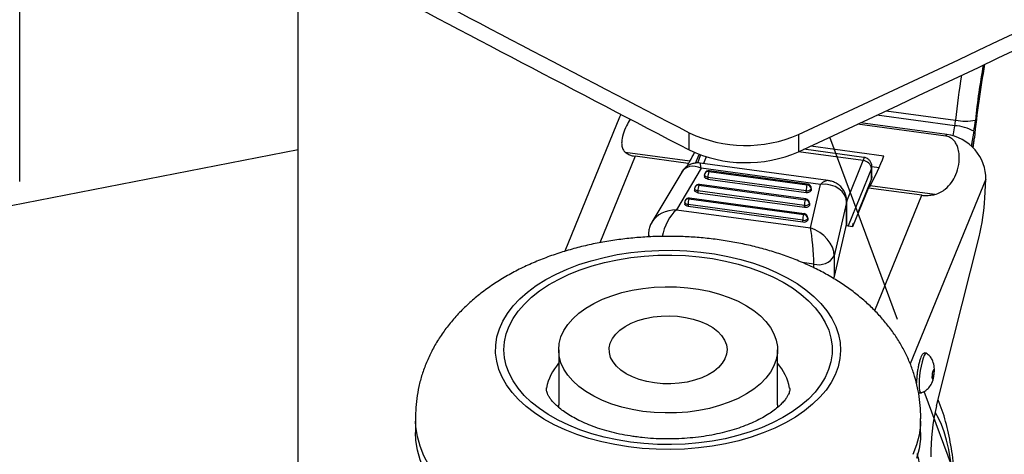
# Model space of a CAD drawing. Extents: x 5 to 292, y 5 to 205.
# Drawn here: x 101 to 105, y 67 to 69 of the extents above; entities that cross this region are included whole.
import ezdxf

# ---------------------------------------------------------------- set-up
doc = ezdxf.new("R2010")
doc.units = 0
doc.linetypes.add('PHANTOM', pattern=[12.7, 6.35, -1.27, 1.27, -1.27, 1.27, -1.27])
doc.layers.get('0').update_dxf_attribs({"linetype": 'CONTINUOUS'})
doc.dimstyles.new('SLDDIMSTYLE2', dxfattribs={"dimtxt": 0.18, "dimasz": 3, "dimexe": 0, "dimexo": 0.0625, "dimgap": 0, "dimtad": 0, "dimtih": 1, "dimtoh": 1, "dimdec": 0, "dimrnd": 1e-09, "dimzin": 0, "dimtxsty": 'STANDARD', "dimblk1": 'NONE', "dimblk2": 'NONE', "dimsah": 1, "dimcen": 0.09, "dimazin": 3, "dimtfac": 3, "dimtdec": 0, "dimtofl": 0, "dimtmove": 0, "dimatfit": 3, "dimtolj": 1, "dimtzin": 0})

# ---------------------------------------------------------------- blocks, each defined once
blk = doc.blocks.new('_NONE')

msp = doc.modelspace()

# ---------------------------------------------------------------- linework, layer by layer
at = {"color": 7, "linetype": 'CONTINUOUS'}
for p, q in [((100.5272, 67.8851), (100.5272, 87.9464)), ((101.709, 63.2862), (101.709, 73.3951)), ((103.0722, 68.1581), (102.8399, 67.5891)), ((104.4569, 68.0774), (104.0813, 68.1285)), ((104.4599, 68.0848), (104.0941, 68.1345)), ((103.3674, 68.019), (103.3674, 68.0919)), ((103.8311, 68.0845), (103.8311, 68.0116)), ((104.4569, 68.0774), (104.4599, 68.0848)), ((104.5718, 68.0287), (104.5778, 68.0701)), ((104.1091, 67.9874), (103.8537, 68.0222)), ((103.883, 68.0359), (104.193, 67.9937)), ((103.3701, 67.9712), (103.0958, 68.0085)), ((103.3638, 67.9616), (103.1379, 67.9924)), ((103.3942, 67.9632), (103.4094, 68.0002)), ((103.4161, 67.9977), (103.4021, 67.9633)), ((103.4181, 67.9419), (103.313, 67.7655)), ((103.3638, 67.9616), (103.3591, 67.95)), ((103.9575, 67.8891), (103.414, 67.9631)), ((103.9246, 67.8729), (103.4181, 67.9419)), ((103.4505, 67.9276), (103.8676, 67.8708)), ((103.87, 67.8739), (103.4529, 67.9307)), ((104.1409, 67.8964), (104.1409, 67.9401)), ((104.1425, 67.9491), (104.1736, 67.9449)), ((104.1428, 67.9059), (104.1428, 67.9488)), ((103.3356, 67.9252), (103.2093, 67.7133)), ((103.4326, 67.913), (103.4326, 67.9057)), ((103.8635, 67.8462), (103.4464, 67.9029)), ((103.4464, 67.9029), (103.4464, 67.8957)), ((103.4464, 67.8957), (103.8635, 67.8389)), ((104.1409, 67.8964), (104.0839, 67.757)), ((104.6215, 67.8149), (104.6255, 67.8952)), ((103.3906, 67.8551), (103.3906, 67.8478)), ((103.8563, 67.7836), (103.4044, 67.8451)), ((103.4044, 67.8451), (103.4044, 67.8378)), ((103.4085, 67.8697), (103.8604, 67.8082)), ((103.8628, 67.8113), (103.4109, 67.8728)), ((103.8635, 67.8389), (103.8635, 67.8462)), ((103.8821, 67.6881), (103.9246, 67.8729)), ((103.885, 67.8538), (103.885, 67.8466)), ((103.8855, 67.8489), (103.8855, 67.8562)), ((104.0618, 67.6941), (104.1286, 67.8576)), ((104.3546, 67.8268), (104.1286, 67.8576)), ((104.4092, 67.8298), (104.1349, 67.8671)), ((103.3665, 67.8119), (103.8532, 67.7457)), ((103.8556, 67.7488), (103.3689, 67.815)), ((103.4044, 67.8378), (103.8563, 67.7763)), ((103.313, 67.7655), (103.8821, 67.6881)), ((103.3487, 67.7973), (103.3487, 67.79)), ((103.8491, 67.721), (103.3624, 67.7873)), ((103.3624, 67.7873), (103.3624, 67.78)), ((103.3624, 67.78), (103.8491, 67.7138)), ((103.8563, 67.7763), (103.8563, 67.7836)), ((103.8778, 67.7913), (103.8778, 67.784)), ((103.8782, 67.7864), (103.8782, 67.7936)), ((104.035, 67.7958), (103.9831, 67.5699)), ((104.035, 67.7083), (104.035, 67.7958)), ((104.0356, 67.6977), (104.0356, 67.8012)), ((104.1019, 67.801), (104.1053, 67.8005)), ((103.8491, 67.7138), (103.8491, 67.721)), ((103.8706, 67.7287), (103.8706, 67.7214)), ((103.871, 67.7238), (103.871, 67.7311)), ((104.0839, 67.7482), (104.0839, 67.757)), ((104.035, 67.7083), (103.9831, 67.4824)), ((104.0327, 67.6981), (104.0618, 67.6941)), ((104.0343, 67.6978), (104.0343, 67.7054)), ((104.0355, 67.6977), (104.0355, 67.7113)), ((104.0634, 67.7068), (104.0584, 67.6946)), ((104.0634, 67.698), (104.0634, 67.7068)), ((103.195, 67.6632), (103.195, 67.6504)), ((104.4171, 66.9338), (104.5975, 67.6506)), ((103.9831, 67.5699), (103.9831, 67.4824)), ((103.9831, 67.4824), (103.9798, 67.4743)), ((102.8137, 67.1711), (102.8137, 66.9378)), ((103.7422, 66.9378), (103.7422, 67.1711)), ((103.7422, 66.9378), (103.7418, 66.9255)), ((102.2065, 66.8795), (102.2065, 66.8211)), ((104.3494, 66.8211), (104.3494, 66.8795))]:
    msp.add_line(p, q, dxfattribs=at)
at = {"color": 8, "linetype": 'CONTINUOUS'}
for p, q in [((104.203, 68.1856), (104.4976, 68.1455)), ((104.4944, 68.1221), (104.1636, 68.1671)), ((104.487, 68.079), (104.4944, 68.1221)), ((104.5752, 68.0985), (104.5645, 68.0356)), ((104.5715, 68.029), (104.5774, 68.0699)), ((104.1061, 67.974), (103.8308, 68.0115)), ((103.1379, 67.9924), (102.9882, 67.6257)), ((103.4396, 67.9899), (103.4279, 67.9612)), ((104.0356, 67.8014), (104.1061, 67.974)), ((104.1409, 67.9401), (104.0415, 67.6969)), ((104.6255, 67.8952), (104.3053, 67.1111)), ((104.1548, 67.3376), (104.3546, 67.8268)), ((104.0356, 67.8013), (104.035, 67.7958)), ((103.8959, 67.5352), (103.8462, 67.5419)), ((103.8959, 67.5191), (103.8959, 67.5352))]:
    msp.add_line(p, q, dxfattribs=at)
at = {"color": 7, "linetype": 'PHANTOM'}
for p, q in [((104.2511, 67.3002), (103.9638, 68.0736)), ((105.8033, 63.1204), (104.3644, 66.995))]:
    msp.add_line(p, q, dxfattribs=at)
at = {"color": 8, "linetype": 'CONTINUOUS', "flags": 128}
for points in [[(103.4529, 67.9307), (103.4527, 67.9307), (103.452, 67.9303), (103.4513, 67.9292), (103.4505, 67.9276)], [(103.4464, 67.9029), (103.443, 67.9036), (103.44, 67.9046), (103.4374, 67.9059), (103.4353, 67.9076), (103.4337, 67.9094), (103.4328, 67.9113), (103.4326, 67.913)], [(103.4044, 67.8451), (103.4011, 67.8458), (103.3981, 67.8468), (103.3954, 67.8481), (103.3933, 67.8497), (103.3918, 67.8515), (103.3909, 67.8535), (103.3906, 67.8551)], [(103.4109, 67.8728), (103.4108, 67.8728), (103.4101, 67.8724), (103.4093, 67.8714), (103.4085, 67.8697)], [(103.8676, 67.8708), (103.8684, 67.8725), (103.8692, 67.8735), (103.8699, 67.8739), (103.87, 67.8739)], [(103.8855, 67.8562), (103.8854, 67.8558), (103.885, 67.8538)], [(103.3689, 67.815), (103.3688, 67.815), (103.3681, 67.8146), (103.3673, 67.8136), (103.3665, 67.8119)], [(103.8604, 67.8082), (103.8612, 67.8099), (103.862, 67.811), (103.8627, 67.8113), (103.8628, 67.8113)], [(103.3624, 67.7873), (103.3591, 67.7879), (103.3561, 67.7889), (103.3535, 67.7903), (103.3513, 67.7919), (103.3498, 67.7937), (103.3489, 67.7956), (103.3487, 67.7973)], [(103.8782, 67.7936), (103.8782, 67.7933), (103.8778, 67.7913)], [(103.8532, 67.7457), (103.854, 67.7473), (103.8548, 67.7484), (103.8555, 67.7488), (103.8556, 67.7488)], [(103.871, 67.7311), (103.871, 67.7307), (103.8706, 67.7287)], [(104.375, 67.1559), (104.3733, 67.1565), (104.3691, 67.1541), (104.3646, 67.1469), (104.3599, 67.1355), (104.3553, 67.1203), (104.3512, 67.1024), (104.3477, 67.0828), (104.345, 67.0626), (104.3434, 67.0429), (104.3428, 67.025)], [(104.3428, 67.025), (104.3434, 67.0098), (104.345, 66.9983), (104.3477, 66.9911), (104.3512, 66.9887), (104.3524, 66.9889)], [(104.4662, 65.6107), (104.4711, 65.6581), (104.4791, 65.7425), (104.486, 65.826), (104.4919, 65.9081), (104.4967, 65.9887), (104.5004, 66.0674), (104.5031, 66.1441), (104.5046, 66.2184), (104.505, 66.2902), (104.5042, 66.3593), (104.5024, 66.4254), (104.4994, 66.4882), (104.4954, 66.5477), (104.4902, 66.6036), (104.484, 66.6557), (104.4768, 66.7039), (104.4685, 66.7481), (104.4592, 66.788), (104.4489, 66.8236), (104.4377, 66.8548), (104.4256, 66.8814), (104.4126, 66.9034), (104.4108, 66.9061)]]:
    msp.add_lwpolyline(points, dxfattribs=at)
at = {"color": 7, "linetype": 'CONTINUOUS', "flags": 128}
for points in [[(103.4464, 67.8957), (103.443, 67.8963), (103.44, 67.8973), (103.4374, 67.8987), (103.4353, 67.9003), (103.4337, 67.9021), (103.4328, 67.904), (103.4326, 67.9057)], [(104.1428, 67.9059), (104.1427, 67.9044), (104.1409, 67.8964)], [(103.4044, 67.8378), (103.4011, 67.8385), (103.3981, 67.8395), (103.3954, 67.8408), (103.3933, 67.8424), (103.3918, 67.8442), (103.3909, 67.8462), (103.3906, 67.8478)], [(103.8855, 67.8489), (103.8854, 67.8486), (103.885, 67.8466)], [(103.3624, 67.78), (103.3591, 67.7806), (103.3561, 67.7816), (103.3535, 67.783), (103.3513, 67.7846), (103.3498, 67.7864), (103.3489, 67.7884), (103.3487, 67.79)], [(103.8782, 67.7864), (103.8782, 67.786), (103.8778, 67.784)], [(103.871, 67.7238), (103.871, 67.7234), (103.8706, 67.7214)], [(103.11, 66.7597), (103.0525, 66.769), (102.9964, 66.7809), (102.9423, 66.7955), (102.8904, 66.8125), (102.841, 66.832), (102.7946, 66.8536), (102.7514, 66.8774), (102.7117, 66.9032), (102.6757, 66.9307), (102.6438, 66.9599), (102.6161, 66.9904), (102.5928, 67.0222), (102.574, 67.0549), (102.56, 67.0884), (102.5507, 67.1225), (102.5462, 67.1569), (102.5467, 67.1913), (102.5519, 67.2257), (102.5621, 67.2597), (102.577, 67.293), (102.5965, 67.3256), (102.6206, 67.3572), (102.6491, 67.3875), (102.6817, 67.4164), (102.7183, 67.4436), (102.7587, 67.469), (102.8024, 67.4925), (102.8494, 67.5138), (102.8992, 67.5328), (102.9516, 67.5494), (103.0061, 67.5635), (103.0624, 67.575), (103.1201, 67.5838), (103.1789, 67.5899), (103.2384, 67.5931), (103.2981, 67.5936), (103.3577, 67.5912), (103.4167, 67.5861), (103.4749, 67.5782), (103.5317, 67.5676), (103.5868, 67.5543), (103.6399, 67.5385), (103.6906, 67.5202), (103.7385, 67.4997), (103.7834, 67.4769), (103.8249, 67.4521), (103.8627, 67.4254), (103.8967, 67.3971), (103.9265, 67.3672), (103.9521, 67.336), (103.9731, 67.3038), (103.9895, 67.2706), (104.0012, 67.2368), (104.0081, 67.2026), (104.0101, 67.1681), (104.0072, 67.1337), (103.9995, 67.0995), (103.987, 67.0658), (103.9698, 67.0327), (103.9479, 67.0006), (103.9216, 66.9697), (103.8911, 66.9401), (103.8564, 66.912), (103.8179, 66.8856), (103.7758, 66.8612), (103.7304, 66.8388), (103.6819, 66.8186), (103.6308, 66.8008), (103.5774, 66.7854), (103.5219, 66.7726), (103.4648, 66.7624), (103.4065, 66.755), (103.3473, 66.7503), (103.2877, 66.7485), (103.228, 66.7494), (103.1686, 66.7532), (103.11, 66.7597)], [(103.1182, 66.7798), (103.062, 66.7889), (103.0074, 66.8006), (102.9546, 66.815), (102.9041, 66.8319), (102.8563, 66.8511), (102.8114, 66.8726), (102.7698, 66.8962), (102.7317, 66.9217), (102.6975, 66.949), (102.6673, 66.9778), (102.6414, 67.008), (102.62, 67.0393), (102.6032, 67.0715), (102.5912, 67.1045), (102.5839, 67.1379), (102.5815, 67.1715), (102.584, 67.2052), (102.5914, 67.2386), (102.6036, 67.2715), (102.6205, 67.3037), (102.6421, 67.335), (102.6681, 67.3652), (102.6983, 67.394), (102.7327, 67.4212), (102.7708, 67.4466), (102.8125, 67.4702), (102.8575, 67.4916), (102.9055, 67.5108), (102.956, 67.5276), (103.0088, 67.5419), (103.0635, 67.5536), (103.1197, 67.5626), (103.177, 67.5689), (103.235, 67.5724), (103.2933, 67.573), (103.3515, 67.5709), (103.4092, 67.5659), (103.466, 67.5582), (103.5214, 67.5478), (103.5752, 67.5347), (103.6268, 67.519), (103.6761, 67.501), (103.7225, 67.4806), (103.7658, 67.458), (103.8057, 67.4335), (103.8418, 67.407), (103.8741, 67.379), (103.9021, 67.3495), (103.9258, 67.3187), (103.9449, 67.2869), (103.9593, 67.2542), (103.969, 67.221), (103.9738, 67.1875), (103.9737, 67.1538), (103.9688, 67.1203), (103.959, 67.0871), (103.9444, 67.0545), (103.9252, 67.0227), (103.9014, 66.9919), (103.8733, 66.9624), (103.8409, 66.9344), (103.8046, 66.9081), (103.7647, 66.8835), (103.7213, 66.861), (103.6748, 66.8407), (103.6255, 66.8227), (103.5738, 66.8071), (103.52, 66.7941), (103.4645, 66.7837), (103.4077, 66.7761), (103.35, 66.7712), (103.2918, 66.7691), (103.2335, 66.7699), (103.1755, 66.7734), (103.1182, 66.7798)], [(103.1714, 66.9102), (103.1255, 66.9179), (103.0813, 66.9283), (103.0391, 66.9413), (102.9994, 66.9567), (102.9627, 66.9743), (102.9293, 66.9941), (102.8996, 67.0157), (102.874, 67.039), (102.8526, 67.0637), (102.8357, 67.0895), (102.8235, 67.1162), (102.8161, 67.1435), (102.8137, 67.171), (102.8161, 67.1986), (102.8235, 67.2259), (102.8356, 67.2525), (102.8525, 67.2784), (102.8738, 67.303), (102.8995, 67.3263), (102.9291, 67.348), (102.9625, 67.3677), (102.9992, 67.3854), (103.0388, 67.4008), (103.081, 67.4138), (103.1253, 67.4242), (103.1712, 67.4319), (103.2182, 67.4369), (103.2659, 67.439), (103.3137, 67.4383), (103.3611, 67.4348), (103.4076, 67.4285), (103.4528, 67.4194), (103.4961, 67.4077), (103.537, 67.3935), (103.5753, 67.377), (103.6104, 67.3582), (103.6419, 67.3375), (103.6697, 67.315), (103.6932, 67.291), (103.7124, 67.2657), (103.7269, 67.2394), (103.7367, 67.2124), (103.7416, 67.185), (103.7416, 67.1574), (103.7367, 67.1299), (103.727, 67.1029), (103.7124, 67.0766), (103.6933, 67.0513), (103.6698, 67.0273), (103.6421, 67.0048), (103.6105, 66.9841), (103.5755, 66.9653), (103.5372, 66.9488), (103.4963, 66.9345), (103.453, 66.9228), (103.4078, 66.9138), (103.3613, 66.9074), (103.3139, 66.9039), (103.2661, 66.9032), (103.2185, 66.9053), (103.1714, 66.9102)], [(103.2206, 67.0306), (103.1873, 67.0366), (103.1558, 67.0452), (103.1266, 67.0562), (103.1004, 67.0695), (103.0776, 67.0848), (103.0588, 67.1017), (103.0442, 67.12), (103.0341, 67.1393), (103.0288, 67.1592), (103.0284, 67.1793), (103.0328, 67.1993), (103.042, 67.2187), (103.0557, 67.2372), (103.0738, 67.2544), (103.0959, 67.27), (103.1215, 67.2837), (103.1502, 67.2951), (103.1813, 67.3042), (103.2144, 67.3107), (103.2486, 67.3144), (103.2835, 67.3154), (103.3182, 67.3135), (103.3522, 67.3089), (103.3847, 67.3016), (103.4151, 67.2918), (103.4428, 67.2796), (103.4674, 67.2653), (103.4883, 67.2491), (103.505, 67.2315), (103.5174, 67.2127), (103.5251, 67.193), (103.5279, 67.1729), (103.526, 67.1528), (103.5191, 67.1331), (103.5076, 67.1141), (103.4917, 67.0962), (103.4715, 67.0798), (103.4476, 67.0651), (103.4204, 67.0525), (103.3904, 67.0422), (103.3583, 67.0344), (103.3245, 67.0293), (103.2899, 67.0269), (103.255, 67.0274), (103.2206, 67.0306)], [(104.3973, 67.0559), (104.3977, 67.0504), (104.3987, 67.0476), (104.4002, 67.0477), (104.4019, 67.0507), (104.4037, 67.0563), (104.4052, 67.0635), (104.4062, 67.0713), (104.4066, 67.0785), (104.4062, 67.0839), (104.4052, 67.0868), (104.4037, 67.0867), (104.4019, 67.0836), (104.4002, 67.078), (104.3987, 67.0708), (104.3977, 67.063), (104.3973, 67.0559)], [(102.8142, 66.9247), (102.8137, 66.9377), (102.8137, 66.9378)], [(103.0321, 66.2774), (102.9623, 66.2884), (102.8939, 66.3021), (102.8272, 66.3183), (102.7627, 66.3372), (102.7004, 66.3585), (102.6408, 66.3822), (102.5841, 66.4082), (102.5306, 66.4363), (102.4805, 66.4664), (102.434, 66.4984), (102.3913, 66.5322), (102.3528, 66.5676), (102.3184, 66.6043), (102.2884, 66.6423), (102.2629, 66.6815), (102.2421, 66.7215), (102.226, 66.7622), (102.2147, 66.8035), (102.2082, 66.8451), (102.2067, 66.8685)], [(104.3492, 66.868), (104.3483, 66.8512), (104.3425, 66.8096), (104.3319, 66.7682), (104.3165, 66.7274)], [(103.0321, 66.2191), (102.9623, 66.2301), (102.8939, 66.2437), (102.8272, 66.26), (102.7627, 66.2789), (102.7004, 66.3002), (102.6408, 66.3239), (102.5841, 66.3498), (102.5306, 66.378), (102.4805, 66.4081), (102.434, 66.4401), (102.3913, 66.4739), (102.3528, 66.5092), (102.3184, 66.546), (102.2884, 66.584), (102.2629, 66.6231), (102.2421, 66.6631), (102.226, 66.7039), (102.2147, 66.7451), (102.2082, 66.7868), (102.2065, 66.8211)], [(104.3494, 66.8211), (104.3483, 66.7929), (104.3425, 66.7512), (104.3319, 66.7099)]]:
    msp.add_lwpolyline(points, dxfattribs=at)
at = {"color": 7, "linetype": 'CONTINUOUS'}
for centre, radius, start, end in [((46.592, 191.2675), 135.8321, 294.922759, 299.978337), ((46.592, 191.1946), 135.8321, 294.922759, 299.978337), ((288.8849, 424.1234), 401.4662, 242.019288, 242.477318), ((288.8849, 424.0505), 401.4662, 242.019288, 242.477318), ((108.3152, 67.7079), 3.7553, 169.6494, 174.4681), ((104.1209, 68.1856), 0.3788, 350.3584, 353.9322), ((104.5402, 68.3534), 0.2122, 258.4109, 281.2728), ((103.8299, 68.2252), 0.756, 350.3537, 353.9353), ((104.4827, 67.9321), 0.1903, 60.9201, 86.502), ((103.6074, 68.5991), 0.5611, 244.6821, 293.4942), ((103.6074, 68.5262), 0.5611, 244.6821, 293.4942), ((103.4826, 67.8907), 0.1383, 144.4295, 149.1602), ((102.9237, 68.237), 0.5195, 329.2338, 333.8692), ((104.103, 67.9361), 0.0381, 6.1356, 85.3148), ((103.4524, 68.2571), 0.786, 330.2579, 340.4213), ((103.4505, 67.913), 0.0179, 82.2508, 157.7885), ((103.5229, 67.9029), 0.0765, 161.1674, 179.9316), ((103.4505, 67.913), 0.0179, 157.7885, 180), ((103.4085, 67.8551), 0.0179, 157.7885, 180), ((103.4085, 67.8551), 0.0179, 82.2508, 157.7885), ((103.481, 67.845), 0.0766, 161.1769, 179.9221), ((103.94, 67.8461), 0.0765, 161.1649, 179.9372), ((103.8685, 67.8661), 0.0206, 255.9738, 323.3223), ((103.8685, 67.8588), 0.0206, 255.9738, 323.3223), ((103.866, 67.8518), 0.019, 6.1279, 85.323), ((103.8676, 67.8562), 0.0179, 0, 82.2508), ((104.2471, 67.7868), 0.138, 144.4292, 149.1693), ((103.3665, 67.7973), 0.0179, 157.7885, 180), ((103.3665, 67.7973), 0.0179, 82.2508, 157.7885), ((103.4389, 67.7872), 0.0765, 161.1649, 179.9372), ((103.9328, 67.7835), 0.0765, 161.1649, 179.9372), ((103.8588, 67.7892), 0.019, 6.1267, 85.3231), ((103.8604, 67.7936), 0.0179, 0, 82.2508), ((103.7352, 67.8607), 0.8875, 346.3094, 357.0443), ((103.8613, 67.8036), 0.0206, 255.9781, 323.3214), ((103.8613, 67.7963), 0.0206, 255.9781, 323.3214), ((103.9256, 67.721), 0.0765, 161.1649, 179.9372), ((103.8541, 67.741), 0.0206, 255.9738, 323.3223), ((103.8541, 67.7337), 0.0206, 255.9738, 323.3223), ((103.8516, 67.7267), 0.019, 6.1279, 85.323), ((103.8532, 67.7311), 0.0179, 0, 82.2508), ((104.0113, 67.7138), 0.0243, 347.014, 354.0545), ((103.9169, 67.6095), 0.0772, 254.2661, 329.1508), ((102.976, 66.9694), 0.2174, 138.322, 169.5093), ((103.5805, 66.9697), 0.2167, 10.4448, 41.724), ((105.2133, 66.7347), 0.8207, 165.9604, 181.1907)]:
    msp.add_arc(centre, radius, start, end, dxfattribs=at)
at = {"color": 8, "linetype": 'CONTINUOUS'}
for centre, radius, start, end in [((107.9532, 67.7876), 3.3904, 169.9416, 173.944), ((108.2749, 67.7439), 3.7986, 171.0304, 173.9313), ((103.4473, 67.9128), 0.0151, 78.0126, 152.6771), ((103.4054, 67.855), 0.0151, 78.0084, 152.6858), ((103.3634, 67.7971), 0.0151, 78.0032, 152.6865), ((103.2213, 67.6635), 0.0263, 180.7565, 210.1542)]:
    msp.add_arc(centre, radius, start, end, dxfattribs=at)
at = {"color": 7, "linetype": 'CONTINUOUS'}
for centre, major_axis, ratio, start_param, end_param in [((103.235, 68.0844), (0.1485, -0.1005), 0.903093, 3.248254, 3.32946), ((104.4517, 67.9189), (0.1485, -0.1005), 0.903093, 0.501667, 2.072464), ((103.9246, 67.7855), (0.1086, 0.0263), 0.774371, 6.097421, 7.668217), ((103.8821, 67.6006), (-0.0084, 0.1092), 0.100785, 4.062528, 5.633324), ((103.8821, 67.6006), (0.0888, -0.0687), 0.701054, 0.497049, 2.067845)]:
    msp.add_ellipse(centre, major_axis=major_axis, ratio=ratio, start_param=start_param, end_param=end_param, dxfattribs=at)
at = {"color": 8, "linetype": 'CONTINUOUS'}
for centre, major_axis, ratio, start_param, end_param in [((104.0713, 67.9204), (0.038, 0.0669), 0.08738, 5.69, 6.321434), ((103.4181, 67.8544), (-0.073, 0.0824), 0.655679, 5.349523, 6.489263), ((103.4181, 67.8544), (-0.0041, 0.1087), 0.05086, 5.6461, 6.274305), ((104.0713, 67.9204), (0.07, 0.0346), 0.404265, 5.854594, 6.065499), ((103.9246, 67.7855), (0.0367, 0.1027), 0.411932, 0.088346, 0.715037), ((103.313, 67.678), (0.1141, 0.0035), 0.766107, 1.547504, 2.686857), ((103.313, 67.678), (0.043, 0.1015), 0.45384, 0.750967, 2.018599)]:
    msp.add_ellipse(centre, major_axis=major_axis, ratio=ratio, start_param=start_param, end_param=end_param, dxfattribs=at)
at = {"color": 7, "linetype": 'CONTINUOUS'}
for points, knots in [([(103.1172, 68.1503), (103.1117, 68.1407), (103.0988, 68.118), (103.0861, 68.085), (103.0802, 68.0562), (103.0812, 68.0344), (103.0858, 68.0198), (103.093, 68.0117), (103.0958, 68.0085)], [0, 0, 0, 0, 0.171806, 0.405939, 0.639875, 0.776392, 0.91258, 1, 1, 1, 1]), ([(104.4092, 67.8298), (104.4178, 67.8329), (104.4352, 67.8392), (104.4591, 67.8559), (104.4818, 67.8801), (104.5004, 67.9149), (104.5128, 67.9561), (104.5147, 67.9958), (104.5088, 68.0264), (104.5008, 68.0458), (104.4908, 68.06), (104.4774, 68.0712), (104.4651, 68.0761), (104.4579, 68.0773), (104.4569, 68.0774)], [0, 0, 0, 0, 0.078263, 0.156934, 0.294356, 0.432021, 0.582468, 0.732533, 0.812646, 0.862588, 0.912298, 0.952484, 0.993048, 1, 1, 1, 1]), ([(104.5774, 68.0699), (104.5774, 68.0699), (104.5776, 68.07), (104.5777, 68.0701), (104.5777, 68.0702)], [0, 0, 0, 0, 0.094622, 1, 1, 1, 1]), ([(103.0958, 68.0085), (103.1005, 68.0058), (103.1089, 68.0011), (103.1234, 67.995), (103.1338, 67.9931), (103.1379, 67.9924)], [0, 0, 0, 0, 0.437688, 0.777395, 1, 1, 1, 1]), ([(104.1424, 67.9472), (104.1425, 67.9488), (104.143, 67.9542), (104.1405, 67.9637), (104.1343, 67.9745), (104.1248, 67.9824), (104.1156, 67.9865), (104.1102, 67.987), (104.1084, 67.9872)], [0, 0, 0, 0, 0.083817, 0.283209, 0.490648, 0.713008, 0.902325, 1, 1, 1, 1]), ([(103.4146, 67.9628), (103.4139, 67.9629), (103.4077, 67.9644), (103.3951, 67.9638), (103.3775, 67.9603), (103.3609, 67.9524), (103.3471, 67.9409), (103.3387, 67.9311), (103.3357, 67.925), (103.3351, 67.9239)], [0, 0, 0, 0, 0.02345, 0.207108, 0.391568, 0.595006, 0.782688, 0.958429, 1, 1, 1, 1]), ([(104.0356, 67.8012), (104.0352, 67.8081), (104.0344, 67.8212), (104.0276, 67.8399), (104.0175, 67.8565), (104.0037, 67.8702), (103.9881, 67.8802), (103.9723, 67.8866), (103.9618, 67.8882), (103.9571, 67.8889)], [0, 0, 0, 0, 0.158681, 0.300886, 0.457055, 0.605483, 0.748085, 0.888293, 1, 1, 1, 1]), ([(104.3546, 67.8268), (104.3599, 67.8264), (104.3729, 67.8253), (104.3916, 67.8273), (104.4036, 67.829), (104.4092, 67.8298)], [0, 0, 0, 0, 0.272403, 0.666848, 1, 1, 1, 1]), ([(103.2095, 67.7133), (103.2092, 67.7128), (103.205, 67.707), (103.2001, 67.6944), (103.1956, 67.6779), (103.1952, 67.6674), (103.195, 67.6632)], [0, 0, 0, 0, 0.032243, 0.402473, 0.760467, 1, 1, 1, 1]), ([(104.349, 66.8678), (104.3491, 66.8692), (104.3504, 66.8874), (104.3488, 66.9227), (104.344, 66.9731), (104.3344, 67.0228), (104.3207, 67.0716), (104.303, 67.1194), (104.2813, 67.1659), (104.2556, 67.2112), (104.226, 67.2551), (104.1925, 67.2974), (104.1552, 67.3381), (104.114, 67.3771), (104.069, 67.4141), (104.0205, 67.449), (103.9684, 67.4815), (103.9133, 67.5115), (103.8554, 67.5389), (103.795, 67.5633), (103.7327, 67.5849), (103.6687, 67.6035), (103.6033, 67.6192), (103.5368, 67.6318), (103.4695, 67.6415), (103.4016, 67.6483), (103.3332, 67.6521), (103.2647, 67.653), (103.1962, 67.651), (103.128, 67.646), (103.0602, 67.6381), (102.9931, 67.6272), (102.9269, 67.6134), (102.8618, 67.5965), (102.798, 67.5766), (102.7358, 67.5536), (102.6754, 67.5275), (102.6172, 67.4982), (102.5615, 67.4659), (102.5087, 67.4304), (102.4593, 67.3921), (102.4137, 67.3511), (102.3723, 67.3078), (102.3352, 67.2625), (102.3028, 67.2154), (102.2751, 67.1669), (102.252, 67.1174), (102.2337, 67.067), (102.2199, 67.0161), (102.2109, 66.9649), (102.2062, 66.9157), (102.2067, 66.8836), (102.2069, 66.8686)], [0, 0, 0, 0, 0.0014498, 0.0196127, 0.0377, 0.0557609, 0.0738588, 0.0920591, 0.1104269, 0.1290264, 0.1479196, 0.1671594, 0.1867869, 0.2068237, 0.2272664, 0.2480798, 0.2692029, 0.2905537, 0.3120458, 0.3335949, 0.3551276, 0.3766095, 0.3980229, 0.4193655, 0.4406435, 0.4618699, 0.4830622, 0.5042394, 0.5254235, 0.5466311, 0.5678821, 0.5891992, 0.6106028, 0.6321125, 0.6537426, 0.6755011, 0.6973849, 0.7193738, 0.7414217, 0.7634362, 0.785319, 0.8069607, 0.82826, 0.8491434, 0.8695714, 0.8895422, 0.909081, 0.9282326, 0.9470515, 0.9655984, 0.9839346, 1, 1, 1, 1]), ([(104.3751, 67.1556), (104.3748, 67.1559), (104.3731, 67.1576), (104.3671, 67.1585), (104.3611, 67.1559), (104.3567, 67.1516), (104.3527, 67.1451), (104.3483, 67.1346), (104.3439, 67.1203), (104.3399, 67.1034), (104.3366, 67.0852), (104.3341, 67.0664), (104.3325, 67.0484), (104.332, 67.0366), (104.332, 67.0308), (104.332, 67.03)], [0, 0, 0, 0, 0.012777, 0.072413, 0.130905, 0.191059, 0.275595, 0.3769, 0.483229, 0.585741, 0.686974, 0.787794, 0.888623, 0.984833, 1, 1, 1, 1]), ([(104.3523, 66.9888), (104.3587, 66.9916), (104.3704, 66.9966), (104.3857, 67.0107), (104.3992, 67.0314), (104.4051, 67.0542), (104.4084, 67.0798), (104.4075, 67.1049), (104.4004, 67.1274), (104.3888, 67.1451), (104.3797, 67.1522), (104.375, 67.1559)], [0, 0, 0, 0, 0.107013, 0.193185, 0.306239, 0.456984, 0.557737, 0.673907, 0.819427, 0.905638, 1, 1, 1, 1]), ([(103.14, 66.8023), (103.1321, 66.8034), (103.1089, 66.8067), (103.0714, 66.8138), (103.0285, 66.824), (102.988, 66.8359), (102.9502, 66.8493), (102.9155, 66.8639), (102.8841, 66.8794), (102.8563, 66.8954), (102.8323, 66.9117), (102.8121, 66.9277), (102.7957, 66.9431), (102.783, 66.9574), (102.7738, 66.9702), (102.7676, 66.9813), (102.7639, 66.9904), (102.7621, 66.9979), (102.7616, 67.0032), (102.7622, 67.0074), (102.7625, 67.0093)], [0, 0, 0, 0, 0.029175, 0.085838, 0.142228, 0.198253, 0.25385, 0.308975, 0.363595, 0.41772, 0.471398, 0.524754, 0.578022, 0.63147, 0.685619, 0.741329, 0.800041, 0.864384, 0.94028, 1, 1, 1, 1]), ([(103.7934, 67.0093), (103.7936, 67.0083), (103.7944, 67.0044), (103.7941, 67), (103.7927, 66.9926), (103.7896, 66.984), (103.7841, 66.9734), (103.7758, 66.961), (103.7639, 66.9469), (103.7481, 66.9314), (103.7286, 66.9153), (103.7054, 66.8991), (103.6785, 66.883), (103.6482, 66.8675), (103.6145, 66.8528), (103.5778, 66.8392), (103.5382, 66.8269), (103.4962, 66.8163), (103.4521, 66.8075), (103.4064, 66.8006), (103.3594, 66.7958), (103.3116, 66.7932), (103.2634, 66.7927), (103.2153, 66.7945), (103.1741, 66.7979), (103.1493, 66.8011), (103.14, 66.8023)], [0, 0, 0, 0, 0.021601, 0.086839, 0.137152, 0.183003, 0.225014, 0.264845, 0.306914, 0.347748, 0.388079, 0.42834, 0.468705, 0.50933, 0.55029, 0.591613, 0.63329, 0.675292, 0.717578, 0.760102, 0.80281, 0.845648, 0.88856, 0.931491, 0.974371, 1, 1, 1, 1]), ([(104.3394, 66.9927), (104.3407, 66.9914), (104.3434, 66.9886), (104.3499, 66.9877), (104.3526, 66.9892), (104.3535, 66.9897)], [0, 0, 0, 0, 0.376368, 0.792975, 1, 1, 1, 1]), ([(104.469, 65.6071), (104.4705, 65.6206), (104.4749, 65.6617), (104.4814, 65.7298), (104.4885, 65.8111), (104.4945, 65.8914), (104.4996, 65.9704), (104.5037, 66.0481), (104.5067, 66.1241), (104.5088, 66.1985), (104.5098, 66.2709), (104.5098, 66.3412), (104.5086, 66.4093), (104.5064, 66.4751), (104.5031, 66.5385), (104.4987, 66.5994), (104.493, 66.6578), (104.4861, 66.7136), (104.4777, 66.7671), (104.4677, 66.8184), (104.4557, 66.8676), (104.4417, 66.9149), (104.4296, 66.9445), (104.4235, 66.9593)], [0, 0, 0, 0, 0.023004, 0.069853, 0.11673, 0.163647, 0.210612, 0.257639, 0.304742, 0.351939, 0.399249, 0.446701, 0.494325, 0.542163, 0.59027, 0.638717, 0.687599, 0.73705, 0.787252, 0.838465, 0.891045, 0.945423, 1, 1, 1, 1]), ([(104.3488, 66.6168), (104.349, 66.6237), (104.3494, 66.6457), (104.3451, 66.6828), (104.3404, 66.714), (104.3358, 66.7298), (104.3355, 66.7308)], [0, 0, 0, 0, 0.178636, 0.57486, 0.97096, 1, 1, 1, 1])]:
    msp.add_open_spline(points, degree=3, knots=knots, dxfattribs=at)

# ---------------------------------------------------------------- leaders
at = {"color": 7, "linetype": 'CONTINUOUS', "has_arrowhead": 0}
msp.add_leader([(51.8905, 58.3393), (101.709, 68.0209)], dimstyle='SLDDIMSTYLE2', dxfattribs=at)

doc.saveas('drawing.dxf')
